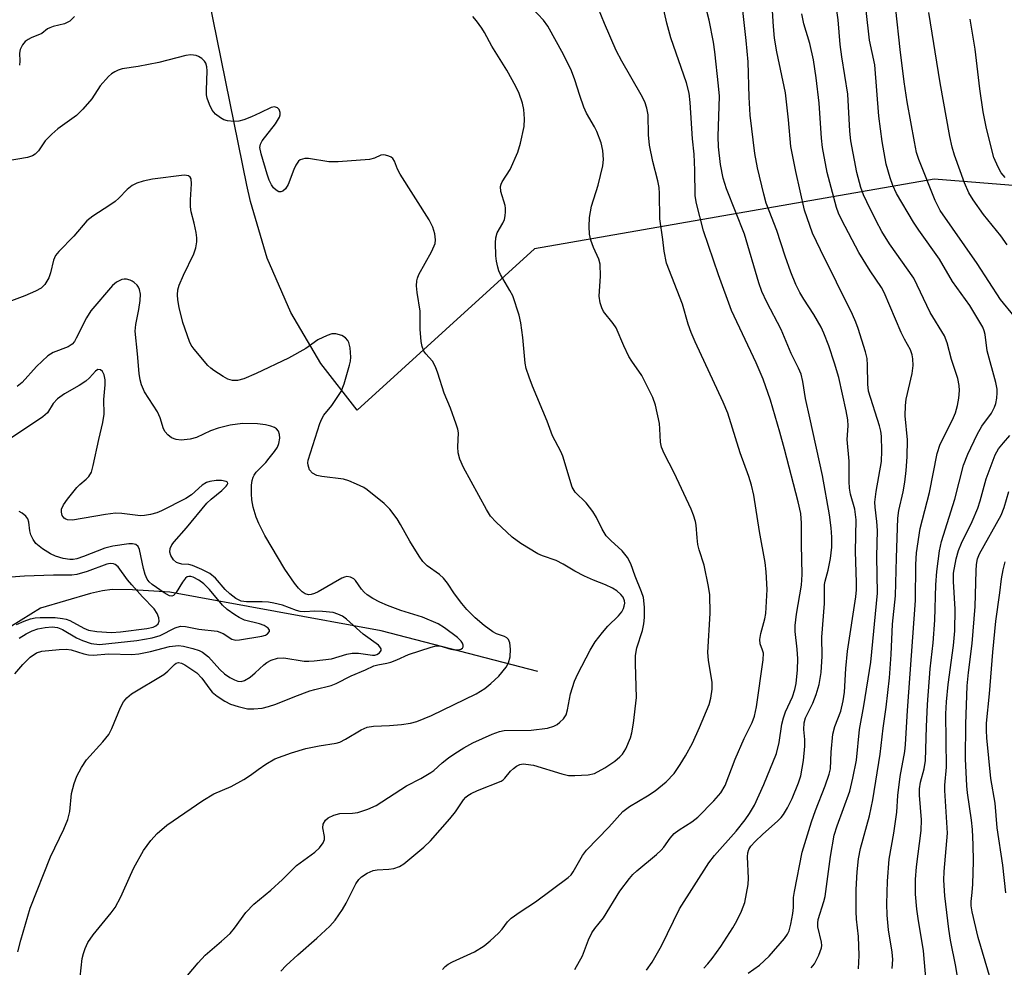
# Model space of a CAD drawing. Units: inches. Extents: x 1333763 to 1339763, y 533445 to 537446.
# Drawn here: x 1334365 to 1334579, y 536175 to 536381 of the extents above; entities that cross this region are included whole.
import ezdxf

# ---------------------------------------------------------------- set-up
doc = ezdxf.new("R2010")
doc.units = ezdxf.units.IN
doc.header["$MEASUREMENT"] = 0
for name, color, linetype in [('HYDRO-Single Line Stream', 4, 'Continuous'), ('NTRL-Open Land', 7, 'Continuous'), ('Undefined', 1, 'Continuous')]:
    doc.layers.add(name, color=color, linetype=linetype)

msp = doc.modelspace()

# ---------------------------------------------------------------- linework, layer by layer
at = {"layer": 'HYDRO-Single Line Stream'}
msp.add_lwpolyline([(1334477.46, 536239.57), (1334443.38, 536248.42), (1334397.48, 536256.8), (1334389.38, 536257.34), (1334384.91, 536257.38), (1334382.83, 536257.12), (1334380.21, 536256.54), (1334369.37, 536253.37), (1334363.07, 536249.46)], dxfattribs=at)
at = {"layer": 'NTRL-Open Land'}
msp.add_polyline3d([(1334637.64, 536340.63, 0), (1334563.61, 536346.61, 0), (1334476.77, 536331.47, 0), (1334438.17, 536296.36, 0), (1334430.32, 536306.54, 0), (1334423.78, 536317.61, 0), (1334418.64, 536329.4, 0), (1334414.98, 536341.73, 0), (1334414.23, 536345.25, 0), (1334404.98, 536390.67, 0)], dxfattribs=at)
at = {"layer": 'Undefined'}
for points, elevation in [([(1334536.91, 536175.17), (1334537.59, 536176.06), (1334538.53, 536177.89), (1334539.13, 536179.51), (1334539.2, 536180), (1334539.14, 536180.77), (1334538.37, 536184.1), (1334538.34, 536184.89), (1334538.42, 536185.67), (1334539.68, 536189.58), (1334539.94, 536190.64), (1334541.08, 536199.39), (1334541.88, 536203.97), (1334542.52, 536206), (1334545.28, 536213.6), (1334545.97, 536216.36), (1334546.72, 536220.32), (1334547.43, 536226.98), (1334548.37, 536232.13), (1334549.88, 536241.61), (1334551.29, 536256.62), (1334551.16, 536264.58), (1334551.3, 536270.25), (1334551.16, 536272.19), (1334550.8, 536275.31), (1334550.76, 536276.36), (1334551.05, 536278.72), (1334552.15, 536285.24), (1334552.25, 536287.51), (1334552.2, 536290.7), (1334552.05, 536291.81), (1334551.76, 536292.96), (1334549.39, 536300.49), (1334549.2, 536302.02), (1334549.16, 536306.15), (1334549.06, 536307.61), (1334548.71, 536309.04), (1334547.11, 536314.14), (1334546.62, 536315.54), (1334545.91, 536317.16), (1334538.91, 536331.22), (1334537.21, 536334.86), (1334535.44, 536339.85), (1334533.53, 536348.27), (1334532.44, 536353.66), (1334531.97, 536359.45), (1334531.33, 536365.35), (1334529.43, 536374.24), (1334528.92, 536377.26), (1334528.69, 536379.74), (1334527.23, 536402.99)], 362), ([(1334523.21, 536173.99), (1334525.65, 536175.74), (1334527.77, 536177.73), (1334531.07, 536181.54), (1334531.75, 536182.49), (1334532.11, 536183.23), (1334532.49, 536184.63), (1334532.94, 536186.98), (1334533.05, 536188.26), (1334533.09, 536190.49), (1334533.24, 536191.79), (1334534.97, 536200.3), (1334536.95, 536206.87), (1334537.84, 536209.39), (1334539.92, 536214.76), (1334540.78, 536217.28), (1334541.08, 536218.41), (1334541.24, 536222.01), (1334541.58, 536225.95), (1334542.01, 536227.61), (1334543.33, 536230.96), (1334543.88, 536233.17), (1334544.12, 536235.1), (1334544.4, 536240.23), (1334544.76, 536244.03), (1334546.64, 536255.82), (1334546.75, 536257.32), (1334546.76, 536258.92), (1334546.53, 536265.67), (1334546.66, 536272.56), (1334546.37, 536274.88), (1334545.41, 536278.12), (1334545.2, 536279.43), (1334545.14, 536280.88), (1334545.19, 536285.31), (1334544.75, 536289.98), (1334544.93, 536292.99), (1334544.87, 536294.25), (1334544.51, 536296.22), (1334542.89, 536303.47), (1334541.98, 536306.59), (1334540.71, 536310.39), (1334539.64, 536313.12), (1334539.04, 536314.44), (1334537.46, 536317.17), (1334535.32, 536320.47), (1334534.46, 536321.93), (1334533.56, 536323.7), (1334532.44, 536326.36), (1334531.22, 536329.86), (1334529.46, 536335.44), (1334527.75, 536339.68), (1334527.14, 536341.38), (1334526.59, 536343.36), (1334525.21, 536349.03), (1334524.63, 536352.16), (1334523.66, 536360.52), (1334523.41, 536364.43), (1334523.17, 536372.08), (1334522.78, 536376.71), (1334520.69, 536395.77)], 360), ([(1334513.59, 536175.1), (1334514.45, 536176.03), (1334515.35, 536177.18), (1334517.24, 536179.78), (1334519.87, 536183.88), (1334520.75, 536185.41), (1334521.77, 536187.49), (1334522.46, 536189.35), (1334523.17, 536193.25), (1334523.24, 536194.67), (1334523.03, 536199.31), (1334523.11, 536200.15), (1334523.36, 536200.92), (1334523.79, 536201.61), (1334524.73, 536202.64), (1334526.36, 536204.21), (1334529.61, 536207.06), (1334530.38, 536207.85), (1334530.88, 536208.5), (1334531.73, 536209.94), (1334532.75, 536211.94), (1334534.16, 536215.37), (1334534.66, 536216.91), (1334535.23, 536220.21), (1334535.55, 536223.37), (1334535.54, 536224.83), (1334535.29, 536226.94), (1334535.36, 536228.41), (1334535.69, 536229.48), (1334537.26, 536232.72), (1334537.95, 536234.59), (1334538.6, 536236.76), (1334539.05, 536239.39), (1334539.28, 536242.89), (1334539.21, 536247.06), (1334539.8, 536254.36), (1334539.79, 536258.48), (1334539.92, 536259.18), (1334540.59, 536261.57), (1334541.1, 536264.17), (1334541.41, 536266.59), (1334541.42, 536268.78), (1334541.26, 536270.8), (1334540.88, 536273.62), (1334539.37, 536282.19), (1334536.57, 536294.68), (1334535.69, 536298.95), (1334535.08, 536302.61), (1334534.69, 536304.19), (1334534.15, 536305.5), (1334532.56, 536308.71), (1334530.4, 536313.92), (1334527.25, 536319.87), (1334526.19, 536322.18), (1334525.54, 536324.04), (1334522.43, 536334.66), (1334518.5, 536344.48), (1334517.76, 536346.78), (1334517.2, 536349.78), (1334516.74, 536353.61), (1334516.69, 536355.85), (1334516.95, 536364.65), (1334516.78, 536366.88), (1334515.94, 536374.29), (1334515.64, 536376.34), (1334514.7, 536381.17), (1334513.07, 536387.59)], 358), ([(1334485.5, 536174.82), (1334487.2, 536177.75), (1334488.5, 536181.26), (1334489.23, 536182.78), (1334489.88, 536183.72), (1334491.74, 536186.07), (1334495.29, 536191.85), (1334497.38, 536194.59), (1334498.13, 536195.47), (1334498.96, 536196.27), (1334503.24, 536199.79), (1334504.32, 536200.76), (1334504.85, 536201.39), (1334506.24, 536203.36), (1334507.11, 536204.34), (1334508.18, 536205.16), (1334510.98, 536206.92), (1334512.25, 536207.91), (1334515.72, 536211.47), (1334517.28, 536213.23), (1334518.18, 536214.78), (1334520.37, 536220.49), (1334522.35, 536225), (1334524.09, 536228.51), (1334524.58, 536229.84), (1334525.03, 536231.89), (1334526.48, 536242.11), (1334526.51, 536243.56), (1334526.35, 536244.24), (1334525.82, 536245.56), (1334525.73, 536246.53), (1334525.96, 536247.85), (1334526.81, 536251.02), (1334527.03, 536252.19), (1334527.31, 536257.41), (1334527.11, 536261.24), (1334526.9, 536263.29), (1334525.66, 536270.01), (1334524.42, 536277.88), (1334523.94, 536280.06), (1334523.35, 536281.99), (1334521.47, 536287.09), (1334518.75, 536295.75), (1334517.74, 536298.13), (1334511.69, 536311.2), (1334510.8, 536313.27), (1334510.12, 536315.09), (1334508.91, 536319.43), (1334505.46, 536328.33), (1334504.94, 536330.92), (1334504.67, 536333.47), (1334504.03, 536337.98), (1334503.92, 536343.44), (1334503.82, 536344.8), (1334503.55, 536346.19), (1334502.45, 536350.45), (1334501.72, 536353.95), (1334501.54, 536356.22), (1334501.46, 536360.58), (1334501.2, 536362.02), (1334500.75, 536363.43), (1334499.97, 536364.94), (1334495.72, 536372.26), (1334494.51, 536374.55), (1334491.96, 536380.44), (1334490.01, 536385.22)], 354), ([(1334554.51, 536175.06), (1334554.64, 536177), (1334554.47, 536178.61), (1334553.73, 536183.46), (1334553.41, 536186.63), (1334553.35, 536189.06), (1334553.47, 536194.03), (1334553.88, 536198.77), (1334554.86, 536204.43), (1334555.52, 536209.02), (1334555.76, 536212.64), (1334556.27, 536216.76), (1334557.23, 536222.18), (1334557.42, 536223.72), (1334557.81, 536231.1), (1334559.56, 536255.02), (1334559.63, 536262.83), (1334559.8, 536265.4), (1334560.58, 536270.67), (1334562.63, 536278.48), (1334564.26, 536286.97), (1334564.97, 536288.99), (1334567.64, 536294.27), (1334568.28, 536295.81), (1334568.7, 536297.39), (1334569.01, 536299), (1334569.14, 536300.65), (1334569.09, 536301.73), (1334568.75, 536303.27), (1334567.39, 536307.41), (1334566.44, 536311.01), (1334565.85, 536312.57), (1334562.77, 536317.61), (1334559.23, 536325.1), (1334553.94, 536332.56), (1334552.29, 536335.2), (1334551.03, 536337.52), (1334548.97, 536341.66), (1334548.29, 536343.21), (1334547.72, 536344.79), (1334546.85, 536348.06), (1334545.53, 536354.95), (1334545.33, 536357.04), (1334544.87, 536365.09), (1334543.56, 536373.18), (1334543.23, 536375.84), (1334542.75, 536381.19), (1334542.2, 536385.26)], 366), ([(1334456.74, 536174.79), (1334457.33, 536175.45), (1334457.97, 536175.94), (1334458.92, 536176.5), (1334463.68, 536178.62), (1334465.83, 536179.98), (1334467.12, 536181.02), (1334468.94, 536182.73), (1334469.71, 536183.58), (1334470.89, 536185.15), (1334471.69, 536185.95), (1334473.6, 536187.33), (1334476.93, 536189.52), (1334484.09, 536194.8), (1334484.69, 536195.39), (1334485.19, 536196.05), (1334487.2, 536199.57), (1334488.02, 536200.76), (1334492.92, 536205.77), (1334495.95, 536209.12), (1334497.42, 536210.27), (1334501.31, 536212.52), (1334502.97, 536213.64), (1334505.38, 536215.63), (1334507.08, 536217.44), (1334508.41, 536219.33), (1334509.61, 536221.27), (1334511.07, 536223.99), (1334512.65, 536227.38), (1334514.72, 536232.4), (1334515.07, 536233.78), (1334515.37, 536235.74), (1334515.35, 536237.17), (1334514.6, 536242.03), (1334514.45, 536243.7), (1334514.97, 536252.25), (1334514.86, 536256.26), (1334514.57, 536258.02), (1334513.61, 536262.67), (1334512.56, 536266.01), (1334512.28, 536267.15), (1334512.09, 536268.6), (1334511.92, 536271.36), (1334511.78, 536272.19), (1334511.35, 536273.59), (1334510.79, 536274.89), (1334507.09, 536282.78), (1334504.95, 536286.97), (1334504.37, 536288.31), (1334504.16, 536289.39), (1334504.03, 536292.29), (1334503.89, 536293.45), (1334503.04, 536297.45), (1334502.5, 536299.12), (1334500.08, 536303.93), (1334497.89, 536307.04), (1334497.29, 536308.02), (1334496.19, 536310.33), (1334494.49, 536314.3), (1334493.88, 536315.23), (1334491.77, 536317.85), (1334491.4, 536318.62), (1334491.03, 536319.72), (1334490.83, 536321.13), (1334491.08, 536325.5), (1334491, 536328.12), (1334490.7, 536329.19), (1334489.55, 536331.76), (1334488.99, 536333.32), (1334488.68, 536334.65), (1334488.61, 536336.29), (1334488.74, 536338.23), (1334489.15, 536340.75), (1334490.6, 536345.32), (1334491.63, 536349.48), (1334491.73, 536350.88), (1334491.59, 536352.85), (1334491.23, 536354.51), (1334490.31, 536356.94), (1334489.82, 536357.94), (1334488.06, 536360.94), (1334487.45, 536362.27), (1334486.59, 536364.74), (1334485.55, 536368.15), (1334484.78, 536370.16), (1334483.02, 536373.66), (1334479.68, 536379.85), (1334478.71, 536381.16), (1334476.23, 536383.73)], 352), ([(1334501.08, 536174.64), (1334502.36, 536176.4), (1334504.36, 536179.92), (1334508.3, 536187.99), (1334514.63, 536197.96), (1334515.86, 536199.56), (1334520.62, 536204.88), (1334522.54, 536207.32), (1334523.51, 536208.7), (1334524.54, 536210.55), (1334526.62, 536214.99), (1334529.34, 536221.79), (1334529.92, 536224.13), (1334530.54, 536228.15), (1334530.85, 536229.52), (1334531.33, 536230.84), (1334532.81, 536234.06), (1334533.33, 536235.64), (1334533.65, 536237), (1334533.9, 536239.96), (1334533.97, 536242.34), (1334533.87, 536244.4), (1334533.44, 536248.29), (1334533.43, 536249.59), (1334533.68, 536252.05), (1334534.79, 536258.37), (1334534.97, 536260.67), (1334534.8, 536267.19), (1334534.77, 536271.82), (1334534.62, 536273.9), (1334534.1, 536276.42), (1334531.1, 536287.92), (1334530.11, 536291.57), (1334528.03, 536298.55), (1334526.49, 536303.13), (1334524.94, 536306.7), (1334519.61, 536318.01), (1334516.72, 536325.77), (1334513.5, 536335.37), (1334511.98, 536341.28), (1334511.7, 536342.97), (1334511.61, 536348.53), (1334511.47, 536351.99), (1334511.12, 536355.36), (1334510.61, 536363.28), (1334510.36, 536365.3), (1334509.79, 536367.54), (1334506.36, 536377.33), (1334505.51, 536380.46), (1334504.67, 536384.36)], 356), ([(1334561.92, 536172.14), (1334561.32, 536178.83), (1334560.12, 536185.9), (1334559.85, 536187.93), (1334559.57, 536191.19), (1334559.55, 536194.39), (1334559.76, 536197.1), (1334560.81, 536205.02), (1334560.86, 536207.31), (1334560.48, 536212.67), (1334560.46, 536214.07), (1334560.64, 536215.49), (1334561.44, 536218.44), (1334561.72, 536220.24), (1334561.95, 536227.53), (1334562.22, 536232.43), (1334562.78, 536240.17), (1334563.39, 536245.78), (1334563.8, 536250.71), (1334564.01, 536258.4), (1334564.25, 536261.31), (1334564.83, 536265.78), (1334565.22, 536267.83), (1334568.1, 536277.06), (1334569.99, 536284.42), (1334570.94, 536286.81), (1334572.98, 536291.11), (1334574.03, 536292.87), (1334576.09, 536295.74), (1334576.77, 536297.02), (1334577.06, 536297.84), (1334577.26, 536298.97), (1334577.35, 536300.12), (1334577.31, 536300.98), (1334577.01, 536302.41), (1334575.19, 536309.25), (1334574.73, 536312.8), (1334574.53, 536313.65), (1334574.2, 536314.44), (1334571.37, 536319.13), (1334567.63, 536324.36), (1334564.83, 536329.21), (1334560.27, 536335.5), (1334559.12, 536337.21), (1334555.44, 536343.48), (1334554.64, 536345.23), (1334554.06, 536346.85), (1334553.23, 536349.88), (1334552.33, 536354.75), (1334551.6, 536360.26), (1334550.75, 536371.46), (1334549.61, 536376.81), (1334548.88, 536383.23)], 368), ([(1334581, 536316.78), (1334578.09, 536320.46), (1334573.01, 536328.24), (1334564.94, 536339.77), (1334563.87, 536341.94), (1334560.27, 536350.89), (1334559.83, 536352.42), (1334559.37, 536354.67), (1334557.77, 536363.43), (1334557.09, 536367.78), (1334556.21, 536374.78), (1334555.3, 536383.48)], 370), ([(1334579.5, 536332.34), (1334578.15, 536334.25), (1334574.34, 536338.94), (1334572.1, 536342.12), (1334571.15, 536343.62), (1334570.2, 536345.77), (1334568.07, 536351.82), (1334567.58, 536353.55), (1334567.05, 536355.88), (1334564.91, 536367.52), (1334562.47, 536382.81)], 372), ([(1334376.76, 536381.95), (1334375.75, 536380.91), (1334374.58, 536380.37), (1334372.12, 536379.78), (1334371.35, 536379.51), (1334370.89, 536379.24), (1334369.62, 536378.25), (1334367.36, 536377.33), (1334366.64, 536376.95), (1334366, 536376.48), (1334365.45, 536375.82), (1334364.94, 536374.79), (1334364.81, 536373.95), (1334364.88, 536372.2), (1334364.82, 536371.36)], 350), ([(1334421.62, 536174.44), (1334422.78, 536175.68), (1334425.28, 536177.99), (1334429.45, 536181.62), (1334432.24, 536184.25), (1334433.4, 536185.54), (1334435.02, 536187.87), (1334435.78, 536189.19), (1334437.93, 536193.45), (1334438.55, 536194.39), (1334439.11, 536194.97), (1334440.34, 536195.75), (1334441.69, 536196.33), (1334442.53, 536196.49), (1334445.11, 536196.59), (1334446.16, 536196.76), (1334447.38, 536197.19), (1334448.33, 536197.81), (1334452.7, 536201.4), (1334454.15, 536202.76), (1334458.34, 536207.53), (1334459.56, 536209.09), (1334461.28, 536211.67), (1334461.82, 536212.29), (1334462.25, 536212.64), (1334463, 536213.07), (1334464.34, 536213.68), (1334469.48, 536215.71), (1334469.94, 536216.01), (1334470.33, 536216.38), (1334471.53, 536217.88), (1334472.15, 536218.48), (1334472.83, 536218.99), (1334473.57, 536219.34), (1334474.31, 536219.48), (1334474.85, 536219.47), (1334476.5, 536219.19), (1334482.69, 536217.32), (1334484.12, 536217), (1334485.54, 536216.96), (1334488.4, 536217.13), (1334489.77, 536217.42), (1334492.04, 536218.63), (1334494.19, 536220.1), (1334495.31, 536221.03), (1334495.88, 536221.63), (1334496.59, 536222.78), (1334497.59, 536225.17), (1334497.92, 536226.28), (1334498.25, 536228.34), (1334498.94, 536233.95), (1334498.69, 536241.27), (1334498.74, 536243.02), (1334499.02, 536244.73), (1334500.26, 536248.52), (1334500.55, 536249.92), (1334500.65, 536251.33), (1334500.68, 536253.59), (1334500.44, 536255.63), (1334500.04, 536256.93), (1334498.63, 536260.29), (1334497.66, 536262.99), (1334497, 536264.35), (1334495.83, 536265.78), (1334493.31, 536268.07), (1334492.35, 536269.1), (1334491.44, 536270.54), (1334490.24, 536273.08), (1334489.43, 536274.33), (1334487.98, 536276.22), (1334485.56, 536278.58), (1334484.93, 536279.66), (1334482.92, 536286.36), (1334482.45, 536287.4), (1334480.63, 536290.83), (1334479.5, 536294.01), (1334476.28, 536301.62), (1334475.58, 536303.52), (1334474.97, 536305.44), (1334474.7, 536306.59), (1334474.24, 536312.16), (1334473.79, 536315.37), (1334473.38, 536317.06), (1334472.03, 536321.2), (1334471.41, 536322.41), (1334469.33, 536325.87), (1334468.99, 536326.64), (1334468.75, 536327.43), (1334468.47, 536328.79), (1334468.33, 536329.9), (1334468.25, 536332.73), (1334468.31, 536333.84), (1334468.64, 536334.9), (1334469.85, 536337.06), (1334470.19, 536337.8), (1334470.39, 536338.63), (1334470.47, 536339.48), (1334470.45, 536340.32), (1334470.34, 536340.88), (1334469.42, 536343.89), (1334469.37, 536345), (1334469.51, 536345.53), (1334469.75, 536346.03), (1334471.46, 536348.66), (1334473.14, 536352.46), (1334473.74, 536354.39), (1334474.47, 536358), (1334474.55, 536359.72), (1334474.44, 536361.73), (1334474.14, 536363.09), (1334473.43, 536365.21), (1334472.71, 536366.75), (1334470.72, 536370.28), (1334467.48, 536375.47), (1334465.89, 536378.45), (1334465.3, 536379.39), (1334464.11, 536381.03), (1334463.35, 536381.91)], 350), ([(1334547.18, 536174.97), (1334547.36, 536177.82), (1334547.19, 536182.01), (1334546.74, 536185.72), (1334546.65, 536187.42), (1334546.69, 536192.16), (1334546.9, 536196.06), (1334547.22, 536198.86), (1334547.65, 536201.13), (1334549.6, 536208.23), (1334550.31, 536211.66), (1334551.88, 536221.64), (1334552.52, 536227.25), (1334553.17, 536231.79), (1334553.94, 536238.19), (1334554.32, 536243.24), (1334554.59, 536249.89), (1334555.25, 536256), (1334555.42, 536264.25), (1334555.77, 536272.91), (1334555.98, 536274.54), (1334556.89, 536278.63), (1334557.28, 536280.75), (1334557.57, 536283.29), (1334557.77, 536286.26), (1334557.83, 536289.91), (1334557.36, 536295.17), (1334557.38, 536297.36), (1334557.58, 536298.75), (1334558.86, 536304.37), (1334559.04, 536306.11), (1334559.03, 536307.55), (1334558.85, 536308.39), (1334558.47, 536309.48), (1334557.2, 536311.79), (1334556.46, 536313.29), (1334552.77, 536321.97), (1334552.18, 536323.03), (1334549.73, 536326.67), (1334547.27, 536330.66), (1334543.58, 536337.66), (1334542.86, 536339.18), (1334542.39, 536340.46), (1334540.35, 536348.02), (1334539.39, 536353.46), (1334539.15, 536355.47), (1334538.66, 536363.11), (1334538.01, 536368.58), (1334537.41, 536372.53), (1334536.58, 536376.11), (1334535.29, 536380.37), (1334534.85, 536382.54)], 364), ([(1334579.1, 536346.93), (1334578.21, 536347.98), (1334577.52, 536349.19), (1334576.64, 536351.28), (1334575, 536357.59), (1334574.32, 536361.21), (1334573.58, 536366.25), (1334572.56, 536374.87), (1334571.43, 536381.34)], 374), ([(1334398.65, 536170.32), (1334403.62, 536176.29), (1334405.17, 536177.95), (1334408.69, 536180.93), (1334410.57, 536182.66), (1334411.51, 536183.8), (1334413.98, 536187.18), (1334415.71, 536189.02), (1334419.41, 536192.02), (1334421.97, 536194.39), (1334425.02, 536197.41), (1334428.96, 536200.29), (1334429.99, 536201.27), (1334430.81, 536202.37), (1334431.1, 536203.09), (1334431.11, 536203.72), (1334430.72, 536205.61), (1334430.82, 536206.38), (1334431.31, 536207.29), (1334431.9, 536207.79), (1334433.13, 536208.35), (1334434.44, 536208.72), (1334437.21, 536208.79), (1334438.31, 536208.96), (1334440.48, 536209.68), (1334442.33, 536210.46), (1334448.92, 536214.74), (1334452.01, 536216.3), (1334454.18, 536217.59), (1334454.85, 536218.08), (1334456.71, 536219.73), (1334458.05, 536220.79), (1334459.43, 536221.78), (1334461.35, 536223.02), (1334463.35, 536224.1), (1334467.51, 536225.95), (1334469.13, 536226.53), (1334470.16, 536226.72), (1334476.04, 536226.84), (1334479.57, 536227.28), (1334480.94, 536227.68), (1334481.64, 536228.08), (1334482.28, 536228.56), (1334483.05, 536229.3), (1334483.61, 536230.19), (1334483.94, 536231.27), (1334484.58, 536234.74), (1334485.42, 536237.46), (1334486.15, 536239.04), (1334488.88, 536244.23), (1334489.92, 536246), (1334491.55, 536248.09), (1334492.71, 536249.42), (1334495, 536251.66), (1334495.7, 536252.55), (1334496.11, 536253.28), (1334496.26, 536253.75), (1334496.36, 536254.46), (1334496.32, 536254.92), (1334496, 536255.72), (1334495.52, 536256.32), (1334494.65, 536257.08), (1334493.7, 536257.7), (1334492.19, 536258.44), (1334489.54, 536259.42), (1334487.64, 536260.31), (1334485.5, 536261.41), (1334483.01, 536262.93), (1334481.49, 536263.72), (1334478.5, 536264.71), (1334477.47, 536265.13), (1334473.77, 536267.42), (1334471.86, 536268.76), (1334468.38, 536272.03), (1334467.2, 536273.35), (1334466.32, 536274.82), (1334461.33, 536283.9), (1334460.54, 536285.75), (1334460.17, 536287.1), (1334460.07, 536288.4), (1334460.2, 536291.45), (1334460.07, 536292.26), (1334459.75, 536293.35), (1334458.47, 536296.84), (1334457.08, 536300.09), (1334455.74, 536304.44), (1334455.25, 536305.78), (1334454.6, 536307.03), (1334453.15, 536308.64), (1334452.72, 536309.22), (1334452.3, 536310.22), (1334452.08, 536311.34), (1334451.89, 536313.96), (1334451.89, 536317.92), (1334451.21, 536321.96), (1334451.11, 536323.38), (1334451.16, 536324.49), (1334451.3, 536325.06), (1334451.63, 536325.88), (1334454.37, 536330.82), (1334454.97, 536332.12), (1334455.12, 536332.64), (1334455.21, 536333.43), (1334455.08, 536334.72), (1334454.61, 536336.12), (1334453.87, 536337.75), (1334447.55, 536347.69), (1334447, 536348.74), (1334446.34, 536350.48), (1334445.98, 536351.08), (1334445.59, 536351.38), (1334445.11, 536351.6), (1334444.34, 536351.82), (1334443.82, 536351.88), (1334443.33, 536351.82), (1334441.98, 536351.13), (1334440.87, 536350.85), (1334434.08, 536350.33), (1334432.02, 536350.36), (1334427.65, 536351.06), (1334426.8, 536351.07), (1334426.3, 536350.97), (1334425.84, 536350.78), (1334425.45, 536350.48), (1334424.89, 536349.65), (1334424.43, 536348.67), (1334423.17, 536345.42), (1334422.64, 536344.46), (1334422.07, 536343.99), (1334421.62, 536343.83), (1334421.17, 536343.83), (1334420.58, 536344.17), (1334420.04, 536344.73), (1334419.57, 536345.39), (1334419.07, 536346.37), (1334418.6, 536347.66), (1334417.35, 536352.07), (1334417.07, 536353.46), (1334417.16, 536354.2), (1334417.52, 536354.93), (1334420.43, 536358.62), (1334421.32, 536360.08), (1334421.46, 536360.58), (1334421.46, 536361.07), (1334421.23, 536361.74), (1334420.91, 536362.06), (1334420.24, 536362.28), (1334419.48, 536362.17), (1334417.13, 536361.01), (1334415.21, 536360.17), (1334413.56, 536359.51), (1334412.44, 536359.19), (1334411.35, 536359.15), (1334409.99, 536359.29), (1334409.21, 536359.5), (1334408.5, 536359.89), (1334407.42, 536360.73), (1334406.7, 536361.56), (1334406.07, 536362.83), (1334405.59, 536364.17), (1334405.46, 536364.9), (1334405.41, 536365.92), (1334405.58, 536370.11), (1334405.51, 536370.98), (1334405.31, 536371.8), (1334405.04, 536372.27), (1334404.44, 536372.83), (1334403.72, 536373.27), (1334403.2, 536373.45), (1334402.07, 536373.6), (1334400.95, 536373.5), (1334395.07, 536371.93), (1334390.55, 536371.07), (1334387.08, 536370.54), (1334386.27, 536370.29), (1334385.52, 536369.94), (1334384.82, 536369.48), (1334384.16, 536368.88), (1334382.34, 536366.9), (1334380.52, 536364.04), (1334378.55, 536361.8), (1334377.16, 536360.46), (1334373.13, 536357.52), (1334371.81, 536356.38), (1334370.4, 536354.92), (1334368.89, 536352.77), (1334368.17, 536352.01), (1334367.58, 536351.68), (1334366.5, 536351.33), (1334361.92, 536350.51)], 348), ([(1334377.78, 536171.13), (1334378.44, 536177.17), (1334378.67, 536178.28), (1334379.04, 536179.37), (1334379.66, 536180.66), (1334380.77, 536182.36), (1334384.75, 536187.1), (1334385.59, 536188.29), (1334386.8, 536190.6), (1334388.89, 536195.34), (1334389.65, 536196.9), (1334391.78, 536200.67), (1334393.35, 536202.86), (1334394.69, 536204.34), (1334396.79, 536206.16), (1334404.63, 536211.54), (1334407.05, 536212.96), (1334410.82, 536214.61), (1334413.57, 536216.11), (1334415.02, 536217.01), (1334416.66, 536218.29), (1334418.31, 536219.43), (1334420.28, 536220.59), (1334423.94, 536221.87), (1334427.05, 536222.82), (1334429.93, 536223.41), (1334433.61, 536224), (1334434.42, 536224.21), (1334435.68, 536224.84), (1334439.1, 536226.93), (1334440.38, 536227.48), (1334441.77, 536227.68), (1334445.26, 536227.83), (1334447.85, 536228.06), (1334449.8, 536228.35), (1334451.16, 536228.71), (1334454.39, 536230), (1334464.08, 536234.71), (1334465.93, 536235.87), (1334467.28, 536236.97), (1334468.97, 536238.58), (1334470.62, 536240.53), (1334471.11, 536241.49), (1334471.45, 536242.79), (1334471.51, 536244.46), (1334471.37, 536245.8), (1334471.07, 536246.5), (1334470.71, 536246.87), (1334470.24, 536247.15), (1334468.49, 536247.77), (1334467.72, 536248.21), (1334465.78, 536249.6), (1334463.87, 536251.26), (1334462.07, 536253.08), (1334460.94, 536254.38), (1334459.34, 536256.46), (1334457.83, 536258.75), (1334456.95, 536259.9), (1334456.08, 536260.68), (1334453.45, 536262.58), (1334452.5, 536263.49), (1334451.64, 536264.68), (1334449.61, 536267.93), (1334447.63, 536271.54), (1334446.86, 536272.77), (1334445.33, 536274.86), (1334444.07, 536276.09), (1334440.4, 536279.08), (1334439.64, 536279.54), (1334438.03, 536280.31), (1334436.38, 536281.02), (1334435.25, 536281.38), (1334430.54, 536281.95), (1334429.4, 536282.19), (1334428.5, 536282.69), (1334427.84, 536283.42), (1334427.52, 536284.39), (1334427.49, 536284.92), (1334427.57, 536285.48), (1334430.09, 536293.48), (1334430.54, 536294.53), (1334430.95, 536295.27), (1334432.69, 536297.4), (1334434.72, 536300.42), (1334435.39, 536302.07), (1334436.55, 536306.16), (1334436.75, 536307.02), (1334436.83, 536307.89), (1334436.69, 536309.95), (1334436.41, 536311.06), (1334436.17, 536311.51), (1334435.67, 536312.1), (1334434.88, 536312.6), (1334433.54, 536312.97), (1334432.72, 536312.95), (1334431.67, 536312.64), (1334429.65, 536311.68), (1334427.02, 536309.79), (1334423.25, 536307.7), (1334416.25, 536304.34), (1334413.56, 536303.2), (1334412.17, 536302.84), (1334411.12, 536302.86), (1334410.08, 536303.14), (1334409.05, 536303.68), (1334407.06, 536304.97), (1334406.36, 536305.51), (1334405.75, 536306.11), (1334402.75, 536309.61), (1334402.1, 536310.54), (1334401.73, 536311.32), (1334400.31, 536315.47), (1334399.51, 536318.66), (1334399.22, 536320.33), (1334399.13, 536321.44), (1334399.24, 536322.52), (1334399.52, 536323.58), (1334400.45, 536325.7), (1334402.7, 536330.33), (1334403.1, 536331.65), (1334403.33, 536333), (1334403.36, 536333.83), (1334403.2, 536335), (1334402.77, 536337.04), (1334402.12, 536339.47), (1334401.95, 536340.54), (1334401.95, 536342.12), (1334402.2, 536345.58), (1334402.1, 536346.63), (1334401.88, 536347.01), (1334401.53, 536347.28), (1334401.08, 536347.42), (1334400.56, 536347.44), (1334393.67, 536346.6), (1334391.66, 536346.15), (1334390.27, 536345.72), (1334389.28, 536345.2), (1334388.22, 536344.34), (1334386.38, 536342.43), (1334385.58, 536341.74), (1334384.45, 536340.94), (1334380.71, 536338.58), (1334379.41, 536337.5), (1334376.63, 536334.23), (1334373.34, 536330.89), (1334372.61, 536330.01), (1334372.17, 536329.01), (1334371.55, 536326.25), (1334371.18, 536325.16), (1334370.28, 536323.7), (1334369.5, 536322.92), (1334368.29, 536322.24), (1334365.97, 536321.2), (1334360.07, 536319.07)], 346), ([(1334364.42, 536178.63), (1334365.06, 536181.15), (1334367.12, 536188.12), (1334371.54, 536199.28), (1334374.43, 536205.28), (1334375.29, 536207.4), (1334375.71, 536209.14), (1334376.12, 536213.06), (1334376.7, 536215.25), (1334377.25, 536216.86), (1334378.24, 536218.68), (1334379.39, 536220.4), (1334382.92, 536224.3), (1334384.19, 536225.9), (1334384.83, 536227.17), (1334386.73, 536231.72), (1334387.37, 536233.02), (1334388.09, 536233.85), (1334389.17, 536234.72), (1334396.14, 536238.95), (1334397.04, 536239.63), (1334398.46, 536241.11), (1334398.86, 536241.38), (1334399.32, 536241.51), (1334400, 536241.4), (1334400.73, 536241.05), (1334403.31, 536239.29), (1334404.43, 536238.15), (1334406.16, 536235.71), (1334406.69, 536235.09), (1334407.78, 536234.21), (1334409.43, 536233.12), (1334410.68, 536232.47), (1334412.34, 536231.96), (1334414.32, 536231.5), (1334415.76, 536231.44), (1334417.52, 536231.63), (1334418.92, 536231.94), (1334420.52, 536232.49), (1334424.62, 536234.16), (1334427.89, 536235.35), (1334429, 536235.69), (1334432.55, 536236.52), (1334433.6, 536236.96), (1334436.91, 536238.62), (1334439.99, 536239.92), (1334441.79, 536240.78), (1334442.69, 536241.04), (1334444.67, 536241.37), (1334445.48, 536241.6), (1334446.8, 536242.11), (1334449.38, 536243.29), (1334454.28, 536244.88), (1334455.35, 536245.15), (1334456.14, 536245.17), (1334458.53, 536244.44), (1334459.4, 536244.32), (1334460.24, 536244.32), (1334460.73, 536244.41), (1334461.07, 536244.62), (1334461.26, 536244.91), (1334461.27, 536245.29), (1334461.1, 536245.73), (1334460.8, 536246.17), (1334460.01, 536246.94), (1334457.2, 536249.09), (1334455.8, 536249.94), (1334452.39, 536251.42), (1334447.71, 536252.87), (1334444.77, 536253.89), (1334443.12, 536254.62), (1334441.62, 536255.47), (1334440.39, 536256.27), (1334439.72, 536256.84), (1334439.15, 536257.49), (1334437.86, 536259.34), (1334437.45, 536259.7), (1334436.72, 536260.08), (1334435.94, 536260.21), (1334435.42, 536260.11), (1334434.89, 536259.89), (1334429.73, 536256.92), (1334428.94, 536256.52), (1334428.23, 536256.29), (1334427.61, 536256.24), (1334426.9, 536256.46), (1334426.23, 536256.89), (1334425.42, 536257.66), (1334424.54, 536258.76), (1334422.49, 536261.83), (1334418.09, 536269.12), (1334416.79, 536271.75), (1334416.22, 536273.09), (1334415.57, 536275.32), (1334415.28, 536276.9), (1334415.19, 536278.2), (1334415.23, 536280.06), (1334415.35, 536281.11), (1334415.56, 536281.81), (1334415.77, 536282.25), (1334416.27, 536282.94), (1334418.33, 536285.03), (1334419.1, 536285.94), (1334420.2, 536287.36), (1334420.85, 536288.36), (1334421.19, 536289.16), (1334421.4, 536290.28), (1334421.34, 536291.12), (1334421.09, 536291.83), (1334420.69, 536292.31), (1334420.23, 536292.59), (1334419.43, 536292.89), (1334418.29, 536293.19), (1334416.55, 536293.41), (1334413.32, 536293.45), (1334412.2, 536293.36), (1334410.6, 536293.11), (1334407.96, 536292.46), (1334406.32, 536291.9), (1334403.26, 536290.42), (1334401.92, 536290.07), (1334399.93, 536289.89), (1334398.83, 536289.97), (1334397.84, 536290.36), (1334397, 536291.04), (1334396.46, 536291.65), (1334396.06, 536292.34), (1334395.35, 536294.71), (1334394.8, 536296.03), (1334391.98, 536300.37), (1334391.29, 536301.87), (1334390.99, 536302.95), (1334390.78, 536304.36), (1334390.46, 536308.66), (1334389.96, 536313.56), (1334390.05, 536315), (1334390.72, 536318.29), (1334391, 536320.22), (1334391.06, 536321.59), (1334390.86, 536322.63), (1334390.65, 536323.1), (1334390.34, 536323.55), (1334389.75, 536324.12), (1334389.31, 536324.44), (1334388.82, 536324.67), (1334388.04, 536324.83), (1334387.51, 536324.85), (1334387.01, 536324.76), (1334385.89, 536324.21), (1334385.04, 536323.48), (1334380.3, 536318), (1334379.32, 536316.45), (1334377.14, 536312.01), (1334376.71, 536311.32), (1334376.22, 536310.7), (1334375.37, 536310.14), (1334372.11, 536308.92), (1334370.95, 536308.22), (1334368.52, 536305.85), (1334365.37, 536302.41), (1334364.29, 536301.52)], 344), ([(1334363.79, 536239.07), (1334365.5, 536241.08), (1334367.14, 536242.7), (1334368.45, 536243.6), (1334369.64, 536243.98), (1334373.43, 536244.39), (1334374.92, 536244.46), (1334376.02, 536244.3), (1334378.75, 536243.4), (1334379.82, 536243.17), (1334380.8, 536243.15), (1334384.23, 536243.39), (1334389.18, 536243.26), (1334390.7, 536243.42), (1334393.3, 536243.93), (1334397.39, 536245.02), (1334399.34, 536245.21), (1334400.47, 536245.08), (1334402.45, 536244.59), (1334403.82, 536244.14), (1334404.56, 536243.78), (1334405.85, 536242.8), (1334408.37, 536239.98), (1334409.35, 536239.1), (1334410.53, 536238.3), (1334411.52, 536237.75), (1334412.27, 536237.49), (1334412.98, 536237.44), (1334413.7, 536237.59), (1334414.91, 536238.33), (1334416.04, 536239.26), (1334417.9, 536241.03), (1334418.55, 536241.53), (1334419.51, 536242.03), (1334420.86, 536242.46), (1334422.25, 536242.58), (1334426.67, 536241.84), (1334427.7, 536241.81), (1334428.86, 536241.88), (1334432.62, 536242.33), (1334435.97, 536243.32), (1334437.12, 536243.57), (1334438.49, 536243.55), (1334441.54, 536243.13), (1334442.01, 536243.13), (1334442.45, 536243.25), (1334443.04, 536243.65), (1334443.41, 536244.17), (1334443.4, 536244.54), (1334443.16, 536244.91), (1334442.8, 536245.27), (1334439.47, 536247.7), (1334435.88, 536250.96), (1334434.98, 536251.57), (1334434.02, 536252.07), (1334432.97, 536252.39), (1334430.69, 536252.63), (1334428.98, 536252.68), (1334426.75, 536252.53), (1334425.83, 536252.62), (1334424.99, 536252.85), (1334421.96, 536253.96), (1334420.05, 536254.46), (1334418.94, 536254.67), (1334417.52, 536254.74), (1334414.11, 536254.71), (1334412.97, 536254.88), (1334411.82, 536255.45), (1334410.52, 536256.43), (1334409.51, 536257.42), (1334407.41, 536259.87), (1334406.18, 536260.88), (1334404.44, 536261.76), (1334402.37, 536262.6), (1334401.61, 536262.8), (1334400.08, 536262.94), (1334399.36, 536263.1), (1334398.91, 536263.3), (1334398.3, 536263.84), (1334397.68, 536264.76), (1334397.45, 536265.53), (1334397.52, 536266.32), (1334397.88, 536267.08), (1334398.4, 536267.78), (1334401.07, 536270.81), (1334405.52, 536276.17), (1334406.48, 536277.07), (1334408.74, 536278.92), (1334409.71, 536279.83), (1334409.97, 536280.18), (1334410.06, 536280.47), (1334409.98, 536280.7), (1334409.69, 536280.91), (1334408.67, 536281.09), (1334407.51, 536281.09), (1334406.17, 536280.91), (1334405.42, 536280.67), (1334404.47, 536280.05), (1334402.16, 536277.99), (1334400.97, 536277.18), (1334395.68, 536274.48), (1334394.62, 536274.07), (1334393.28, 536273.7), (1334391.94, 536273.47), (1334391.11, 536273.43), (1334387.03, 536273.92), (1334385.68, 536273.97), (1334383.45, 536273.68), (1334376.34, 536272.5), (1334375.25, 536272.52), (1334374.85, 536272.66), (1334374.49, 536272.92), (1334374.08, 536273.51), (1334373.89, 536274.19), (1334373.94, 536274.87), (1334374.33, 536275.84), (1334375.2, 536277.05), (1334377.28, 536279.57), (1334377.89, 536280.2), (1334379.31, 536281.36), (1334379.88, 536281.95), (1334380.41, 536282.93), (1334380.81, 536284.32), (1334382, 536290.03), (1334382.94, 536293.72), (1334383.18, 536295.54), (1334383.12, 536298.69), (1334383.43, 536301.88), (1334383.4, 536302.98), (1334383.16, 536304.06), (1334382.86, 536304.75), (1334382.41, 536305.17), (1334381.85, 536305.2), (1334381.28, 536304.86), (1334380.03, 536303.39), (1334379.21, 536302.67), (1334377.78, 536301.75), (1334374.55, 536299.92), (1334373.03, 536298.81), (1334372.11, 536297.86), (1334370.86, 536295.83), (1334369.87, 536294.95), (1334361.31, 536289.18)], 342), ([(1334569.05, 536171.03), (1334568.37, 536175.45), (1334567.19, 536181.21), (1334566.82, 536183.54), (1334565.98, 536190.84), (1334565.72, 536194.23), (1334565.8, 536196.08), (1334566.5, 536204.42), (1334565.94, 536213.69), (1334565.98, 536214.87), (1334566.33, 536218.8), (1334566.19, 536230.37), (1334566.33, 536233), (1334566.66, 536236.72), (1334567.82, 536245.23), (1334568.12, 536248.41), (1334568.21, 536253.15), (1334567.81, 536259.12), (1334567.87, 536260.97), (1334568.42, 536264.08), (1334568.89, 536265.91), (1334569.56, 536267.48), (1334571.91, 536272.2), (1334573.1, 536275.05), (1334573.63, 536276.64), (1334574.97, 536281.46), (1334576.9, 536286.66), (1334577.64, 536287.94), (1334578.74, 536289.31), (1334580.09, 536290.84)], 370), ([(1334576.25, 536171.49), (1334573.19, 536181.77), (1334571.87, 536187.31), (1334571.66, 536188.63), (1334571.67, 536189.58), (1334571.92, 536191.56), (1334572.02, 536193.33), (1334572.15, 536198.35), (1334572.11, 536201.9), (1334571.95, 536205.25), (1334571.77, 536207.25), (1334570.88, 536213.18), (1334570.72, 536214.73), (1334570.46, 536220.61), (1334570.55, 536228.14), (1334570.78, 536236.49), (1334571.08, 536239.33), (1334571.93, 536245.68), (1334572.56, 536253.71), (1334572.74, 536261.44), (1334572.84, 536262.8), (1334573.08, 536264.07), (1334573.51, 536265.17), (1334578.18, 536273.57), (1334578.84, 536275.2), (1334579.89, 536278.71)], 372), ([(1334579.2, 536191.47), (1334578.58, 536197.51), (1334577.33, 536205.59), (1334576.87, 536210.99), (1334575.93, 536216.31), (1334575.05, 536225.13), (1334574.98, 536226.76), (1334575.04, 536228.38), (1334575.65, 536234.69), (1334576.37, 536243.79), (1334577.05, 536250.52), (1334577.94, 536256.67), (1334578.27, 536259.69), (1334578.65, 536261.71), (1334579.08, 536263.41)], 374)]:
    msp.add_lwpolyline(points, dxfattribs=dict(at, elevation=elevation))
for points in [[(1334364.72, 536246.82, 340), (1334366.22, 536247.76, 340), (1334367.51, 536248.44, 340), (1334368.77, 536248.86, 340), (1334370.34, 536249.17, 340), (1334371.86, 536249.28, 340), (1334373.07, 536249.12, 340), (1334374.13, 536248.68, 340), (1334377.17, 536246.92, 340), (1334378.47, 536246.29, 340), (1334380.34, 536245.7, 340), (1334382.15, 536245.47, 340), (1334390.29, 536246.32, 340), (1334393.64, 536246.89, 340), (1334395.39, 536247.43, 340), (1334398.63, 536249.09, 340), (1334399.82, 536249.43, 340), (1334400.89, 536249.36, 340), (1334403.74, 536248.76, 340), (1334407.75, 536248.37, 340), (1334409.08, 536247.85, 340), (1334410.93, 536246.63, 340), (1334411.8, 536246.4, 340), (1334412.64, 536246.46, 340), (1334417.45, 536247.23, 340), (1334418.25, 536247.51, 340), (1334418.69, 536247.76, 340), (1334419.13, 536248.24, 340), (1334419.16, 536248.56, 340), (1334418.87, 536249, 340), (1334418, 536249.55, 340), (1334416.94, 536249.93, 340), (1334413.72, 536250.77, 340), (1334412.53, 536251.28, 340), (1334411.57, 536251.88, 340), (1334409.97, 536253.06, 340), (1334408.89, 536253.99, 340), (1334406.09, 536257.39, 340), (1334404.88, 536258.66, 340), (1334403.78, 536259.46, 340), (1334402.53, 536260.06, 340), (1334402.04, 536260.21, 340), (1334401.57, 536260.24, 340), (1334401.27, 536260.15, 340), (1334400.89, 536259.87, 340), (1334400.25, 536259.03, 340), (1334398.85, 536256.72, 340), (1334398.26, 536256.08, 340), (1334397.87, 536255.96, 340), (1334397.4, 536256.03, 340), (1334396.21, 536256.66, 340), (1334393.6, 536258.49, 340), (1334393.01, 536259.06, 340), (1334392.56, 536259.68, 340), (1334392.13, 536260.67, 340), (1334391.72, 536261.98, 340), (1334390.85, 536266.06, 340), (1334390.57, 536266.73, 340), (1334390.1, 536267.17, 340), (1334389.38, 536267.32, 340), (1334388.56, 536267.32, 340), (1334385.06, 536266.84, 340), (1334383.32, 536266.36, 340), (1334378.7, 536264.56, 340), (1334377.23, 536264.08, 340), (1334376.48, 536263.94, 340), (1334375.74, 536263.9, 340), (1334374.31, 536264.14, 340), (1334372.62, 536264.64, 340), (1334371.56, 536265.14, 340), (1334369.8, 536266.21, 340), (1334368.36, 536267.42, 340), (1334367.73, 536268.3, 340), (1334367.27, 536269.3, 340), (1334367.06, 536270.13, 340), (1334366.79, 536272.05, 340), (1334366.57, 536272.75, 340), (1334366.17, 536273.35, 340), (1334365.4, 536273.99, 340), (1334364.68, 536274.36, 340)], [(1334364.16, 536249.79, 338), (1334365.78, 536250.52, 338), (1334367.17, 536251.04, 338), (1334368.22, 536251.26, 338), (1334369.29, 536251.34, 338), (1334372.51, 536251.28, 338), (1334374.14, 536251.1, 338), (1334374.92, 536250.94, 338), (1334375.7, 536250.65, 338), (1334378.74, 536249.01, 338), (1334379.77, 536248.58, 338), (1334381.6, 536248.27, 338), (1334384.76, 536248.02, 338), (1334386.76, 536248.18, 338), (1334392.44, 536248.94, 338), (1334393.83, 536249.21, 338), (1334394.46, 536249.48, 338), (1334394.96, 536249.96, 338), (1334395.15, 536250.54, 338), (1334395.07, 536251.23, 338), (1334394.71, 536252.2, 338), (1334394.08, 536253.2, 338), (1334391.54, 536255.78, 338), (1334389.21, 536258.4, 338), (1334388.28, 536259.53, 338), (1334386.23, 536262.33, 338), (1334385.62, 536262.84, 338), (1334385.2, 536263.01, 338), (1334384.51, 536263.07, 338), (1334383.76, 536262.93, 338), (1334379.5, 536261.29, 338), (1334377.28, 536260.67, 338), (1334376.16, 536260.49, 338), (1334372.21, 536260.49, 338), (1334365.87, 536260.33, 338), (1334359.83, 536259.84, 338)]]:
    msp.add_polyline3d(points, dxfattribs=at)

doc.saveas('drawing.dxf')
